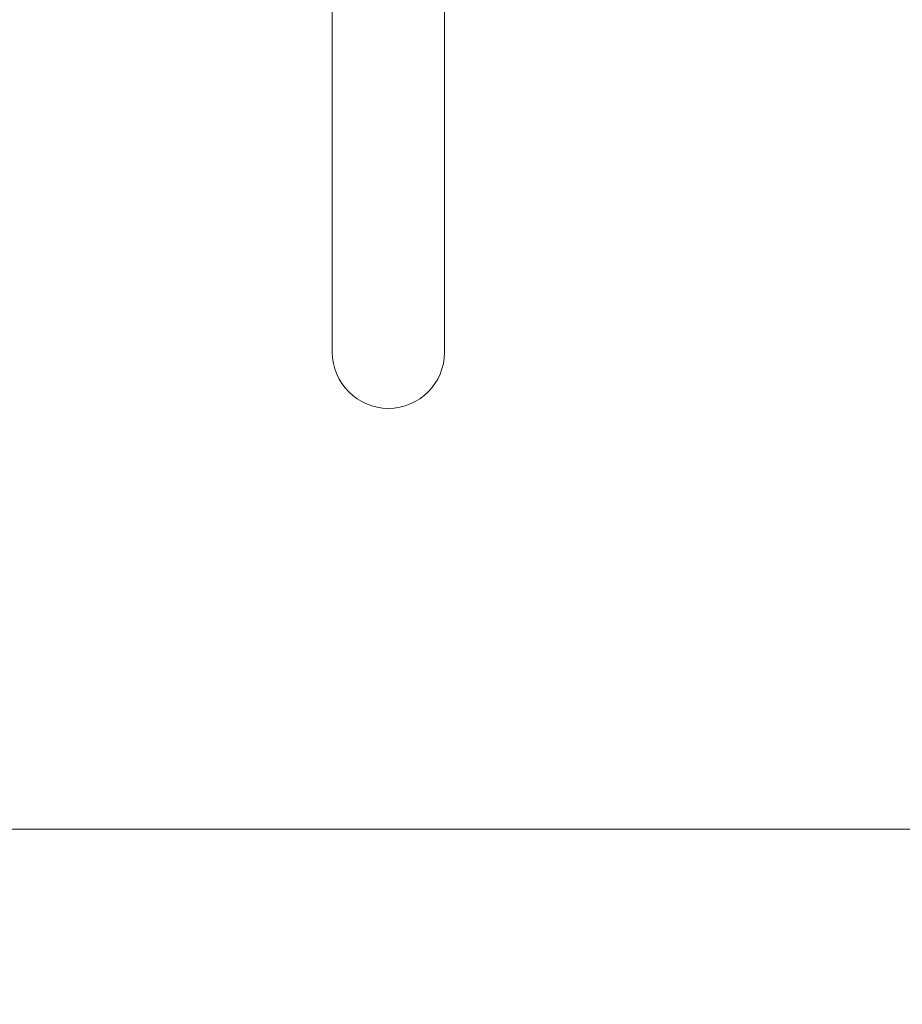
# Model space of a CAD drawing. Units: millimetres. Extents: x 0 to 534, y -1 to 558.
# Drawn here: x 60 to 77, y 152 to 170 of the extents above; entities that cross this region are included whole.
import ezdxf

# ---------------------------------------------------------------- set-up
doc = ezdxf.new("R2010")
doc.units = ezdxf.units.MM
doc.layers.add('图框', color=179, linetype='Continuous')
doc.styles.add('SLDTEXTSTYLE1', font='TXT', dxfattribs={"width": 0.7})
doc.dimstyles.new('SLDDIMSTYLE0', dxfattribs={"dimtxt": 4, "dimasz": 3, "dimexe": 0, "dimexo": 0.0625, "dimgap": 1, "dimtad": 2, "dimlfac": 1.5, "dimrnd": 1e-09, "dimzin": 12, "dimdsep": 46, "dimtxsty": 'SLDTEXTSTYLE1', "dimsah": 1, "dimcen": 0.09, "dimadec": 0, "dimazin": 3, "dimtfac": 1, "dimtofl": 0, "dimtmove": 0, "dimatfit": 3, "dimfxl": 0, "dimfrac": 2, "dimtolj": 1, "dimtzin": 12, "dimarcsym": 0})

# ---------------------------------------------------------------- blocks, each defined once
blk = doc.blocks.new('_D_8')
at = {"layer": '图框'}
for p, q in [((52.819, 151.761), (52.819, 225.705)), ((95.485, 151.761), (95.485, 225.705)), ((52.819, 222.705), (95.485, 222.705))]:
    blk.add_line(p, q, dxfattribs=at)
for points in [[(52.819, 222.705), (55.819, 222.197), (55.819, 223.213)], [(95.485, 222.705), (92.485, 223.213), (92.485, 222.197)]]:
    blk.add_solid(points, dxfattribs=at)
at = {"layer": '图框', "insert": (71.499, 227.861), "char_height": 4, "attachment_point": 1, "style": 'SLDTEXTSTYLE1'}
blk.add_mtext('64', dxfattribs=at)

msp = doc.modelspace()

# ---------------------------------------------------------------- linework, layer by layer
at = {"color": 7, "linetype": 'Continuous', "lineweight": 15}
for p, q in [((68.2186, 164.1612), (68.2186, 197.0945)), ((66.0853, 164.1612), (66.0853, 188.5512)), ((57.8186, 155.0945), (90.4853, 155.0945))]:
    msp.add_line(p, q, dxfattribs=at)
for start, end in [(180, 270), (270, 0)]:
    msp.add_arc((67.1519, 164.1612), 1.0667, start, end, dxfattribs=at)

# ---------------------------------------------------------------- dimensions: what is measured, and where the dimension line sits
at = {"layer": '图框'}
dim = msp.add_linear_dim(base=(95.4853, 222.7048), p1=(52.8186, 151.7612), p2=(95.4853, 151.7612), dimstyle='SLDDIMSTYLE0', dxfattribs=at)
dim.commit()
dim.dimension.update_dxf_attribs({"geometry": '_D_8', "text_midpoint": (74.1519, 222.7048), "dimtype": 160})

doc.saveas('drawing.dxf')
